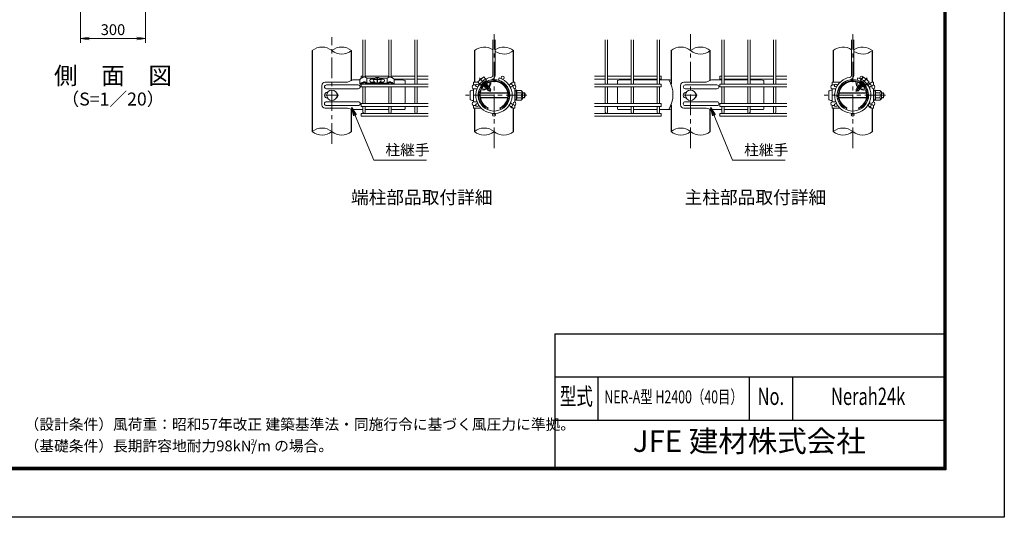
# Model space of a CAD drawing. Units: millimetres. Extents: x 0 to 8400, y 0 to 5940.
# Drawn here: x 3845 to 8400, y 0 to 2305 of the extents above; entities that cross this region are included whole.
import ezdxf
from ezdxf.enums import TextEntityAlignment as Align

# ---------------------------------------------------------------- set-up
doc = ezdxf.new("R2010")
doc.units = ezdxf.units.MM
doc.header["$LTSCALE"] = 3
doc.header["$MEASUREMENT"] = 0
doc.header["$PDMODE"] = 35
doc.linetypes.add('CENTER', pattern=[50.8, 31.75, -6.35, 6.35, -6.35])
doc.linetypes.add('CENTER2', pattern=[1.125, 0.75, -0.125, 0.125, -0.125])
for name, color, linetype, lineweight in [('D-BMK', 2, 'CENTER', 13), ('D-STR-DIM', 7, 'Continuous', 13), ('D-STR-TXT', 7, 'Continuous', 13), ('D-STR2', 7, 'Continuous', 13), ('D-STR3', 3, 'Continuous', 13)]:
    doc.layers.add(name, color=color, linetype=linetype, lineweight=lineweight)
for name, color, linetype in [('D-STR1', 1, 'Continuous'), ('D-TTL', 2, 'Continuous'), ('D-TTL-TXT', 7, 'Continuous')]:
    doc.layers.add(name, color=color, linetype=linetype)
doc.styles.add('ROMANSE', font='Romans.shx', dxfattribs={"width": 0.7, "bigfont": 'EXTFONT.SHX'})
doc.styles.add('ゴシック', font='txt')
doc.dimstyles.new('STYLE', dxfattribs={"dimscale": 20, "dimtxt": 2.5, "dimasz": 2, "dimexe": 1, "dimexo": 1, "dimgap": 0.8, "dimtad": 1, "dimdsep": 46, "dimtxsty": 'ゴシック', "dimblk": 'OPEN', "dimcen": 1e-08, "dimclrd": 256, "dimclre": 256, "dimclrt": 256, "dimadec": 0, "dimazin": 2, "dimtfac": 1, "dimtmove": 2, "dimatfit": 3, "dimldrblk": 'OPEN', "dimfxl": 1, "dimtolj": 1, "dimtzin": 0, "dimlwd": -1, "dimlwe": -1, "dimarcsym": 0})

# ---------------------------------------------------------------- blocks, each defined once
blk = doc.blocks.new('_Open')
at = {"color": 0, "linetype": 'ByBlock', "lineweight": -2}
for p, q in [((-1, 0.17), (0, 0)), ((-1, -0.17), (0, 0)), ((0, 0), (-1, 0))]:
    blk.add_line(p, q, dxfattribs=at)
blk = doc.blocks.new('*D14')
at = {"layer": 'D-STR-DIM'}
for p, q in [((4126.5, 2344), (4126.5, 2197.3)), ((4426.5, 2344), (4426.5, 2197.3)), ((4166.5, 2217.3), (4386.5, 2217.3))]:
    blk.add_line(p, q, dxfattribs=at)
at = {"layer": 'Defpoints', "color": 0}
for p in [(4126.5, 2364), (4426.5, 2364), (4426.5, 2217.3)]:
    blk.add_point(p, dxfattribs=at)
at = {"layer": 'D-STR-DIM', "xscale": 40, "yscale": 40, "zscale": 40, "rotation": 180}
blk.add_blockref('_Open', (4126.5, 2217.3), dxfattribs=at)
at = {"layer": 'D-STR-DIM', "xscale": 40, "yscale": 40, "zscale": 40}
blk.add_blockref('_Open', (4426.5, 2217.3), dxfattribs=at)
at = {"layer": 'D-STR-DIM', "insert": (4276.5, 2258.3), "char_height": 50, "attachment_point": 5, "style": 'ゴシック'}
blk.add_mtext('\\A1;300', dxfattribs=at)

msp = doc.modelspace()

# ---------------------------------------------------------------- linework, layer by layer
at = {"layer": 'D-BMK'}
for p, q in [((6039.321, 1709.802), (6039.321, 2238.171)), ((6948.904, 1709.802), (6948.904, 2238.171)), ((7698.907, 1709.802), (7698.907, 2238.171)), ((5289.318, 1729.468), (5289.318, 2223.832)), ((7766.13, 2034.599), (7713.713, 1972.132)), ((5259.318, 1954.487), (5319.318, 1954.487)), ((6190.963, 1954.487), (5906.841, 1954.487)), ((6918.904, 1954.487), (6978.904, 1954.487)), ((7850.549, 1954.487), (7566.427, 1954.487))]:
    msp.add_line(p, q, dxfattribs=at)
at = {"layer": 'D-BMK', "linetype": 'CENTER2'}
msp.add_line((5972.099, 2034.599), (6024.515, 1972.132), dxfattribs=at)
at = {"layer": 'D-STR-DIM'}
for centre, radius, start, end in [((5243.943, 2105.502), 72.064, 50.975487, 129.024513), ((5334.693, 2105.502), 72.064, 50.975487, 129.024513), ((5334.693, 2217.471), 72.064, 230.975487, 309.024513), ((5993.946, 2105.502), 72.064, 56.308642, 129.024513), ((6084.696, 2105.502), 72.064, 50.975487, 123.691358), ((6084.696, 2217.471), 72.064, 236.308642, 309.024513), ((6903.611, 2105.701), 71.858, 50.926465, 129.073535), ((6994.279, 2105.502), 72.064, 50.975487, 129.024513), ((6994.279, 2217.471), 72.064, 230.975487, 309.024513), ((7653.532, 2105.502), 72.064, 56.308642, 129.024513), ((7744.282, 2105.502), 72.064, 50.975487, 123.691358), ((7744.282, 2217.471), 72.064, 236.308642, 309.024513), ((5243.943, 1730.502), 72.064, 50.975487, 129.024513), ((5243.943, 1842.471), 72.064, 230.975487, 309.024513), ((5334.693, 1842.471), 72.064, 230.975487, 309.024513), ((5993.946, 1730.502), 72.064, 50.975487, 129.024513), ((5993.946, 1842.471), 72.064, 230.975487, 309.024513), ((6084.696, 1842.471), 72.064, 230.975487, 309.024513), ((6903.611, 1730.701), 71.858, 50.926465, 129.073535), ((6903.611, 1842.272), 71.858, 230.926465, 309.073535), ((6994.279, 1842.471), 72.064, 230.975487, 309.024513), ((7653.532, 1730.502), 72.064, 50.975487, 129.024513), ((7653.532, 1842.471), 72.064, 230.975487, 309.024513), ((7744.282, 1842.471), 72.064, 230.975487, 309.024513)]:
    msp.add_arc(centre, radius, start, end, dxfattribs=at)
at = {"layer": 'D-STR1'}
for p, q in [((5198.568, 2161.487), (5198.568, 1786.487)), ((5380.068, 2020.762), (5380.068, 2161.487)), ((5948.571, 2161.487), (5948.571, 2014.487)), ((6130.071, 2014.487), (6130.071, 2161.487)), ((6858.318, 2161.487), (6858.318, 2005.347)), ((7039.654, 2023.721), (7039.654, 2161.487)), ((7608.157, 2161.487), (7608.157, 2014.487)), ((7789.657, 2014.487), (7789.657, 2161.487)), ((5380.068, 1786.487), (5380.068, 1890.331)), ((5948.571, 1894.487), (5948.571, 1786.487)), ((6130.071, 1786.487), (6130.071, 1894.487)), ((6858.318, 1910.278), (6858.318, 1786.487)), ((7039.654, 1786.487), (7039.654, 1890.331)), ((7608.157, 1894.487), (7608.157, 1786.487)), ((7789.657, 1786.487), (7789.657, 1894.487))]:
    msp.add_line(p, q, dxfattribs=at)
at = {"layer": 'D-STR2'}
for p, q in [((5433.168, 2037.939), (5433.168, 2211.487)), ((5443.968, 2038.559), (5443.968, 2211.487)), ((5553.168, 2038.607), (5553.168, 2211.487)), ((5563.968, 2037.987), (5563.968, 2211.487)), ((5673.168, 2006.612), (5673.168, 2211.487)), ((5683.968, 2006.612), (5683.968, 2211.487)), ((6033.921, 2047.892), (6033.921, 2211.487)), ((6044.721, 2047.892), (6044.721, 2211.487)), ((6554.254, 2006.612), (6554.254, 2211.487)), ((6565.054, 2006.612), (6565.054, 2211.487)), ((6674.254, 2006.612), (6674.254, 2211.487)), ((6685.054, 2006.612), (6685.054, 2211.487)), ((6794.254, 2006.612), (6794.254, 2211.487)), ((6805.054, 2006.612), (6805.054, 2211.487)), ((7092.754, 2006.612), (7092.754, 2211.487)), ((7103.554, 2006.612), (7103.554, 2211.487)), ((7212.754, 2006.612), (7212.754, 2211.487)), ((7223.554, 2006.612), (7223.554, 2211.487)), ((7332.754, 2006.612), (7332.754, 2211.487)), ((7343.554, 2006.612), (7343.554, 2211.487)), ((7693.507, 2047.892), (7693.507, 2211.487)), ((7704.307, 2047.892), (7704.307, 2211.487)), ((5433.168, 2042.72), (5425.068, 2042.72)), ((5425.068, 2032.96), (5425.068, 2042.72)), ((5734.668, 2006.612), (5425.068, 2006.612)), ((5425.068, 2006.612), (5425.068, 1993.112)), ((5433.168, 2006.612), (5433.168, 2011.665)), ((5553.168, 2042.72), (5443.968, 2042.72)), ((5443.968, 2006.612), (5443.968, 2012.319)), ((5553.168, 2006.612), (5553.168, 2012.319)), ((5673.168, 2042.72), (5563.968, 2042.72)), ((5563.968, 2006.612), (5563.968, 2011.665)), ((5673.168, 2029.22), (5576.785, 2029.22)), ((5733.918, 2042.72), (5683.968, 2042.72)), ((5733.918, 2029.22), (5683.968, 2029.22)), ((6060.239, 2024.634), (6063.325, 2034.984)), ((6503.554, 2006.612), (6813.154, 2006.612)), ((6504.304, 2042.72), (6554.254, 2042.72)), ((6504.304, 2029.22), (6554.254, 2029.22)), ((6565.054, 2042.72), (6674.254, 2042.72)), ((6565.054, 2029.22), (6674.254, 2029.22)), ((6685.054, 2042.72), (6794.254, 2042.72)), ((6685.054, 2029.22), (6794.254, 2029.22)), ((6805.054, 2042.72), (6813.154, 2042.72)), ((6805.054, 2029.22), (6813.154, 2029.22)), ((6813.154, 2029.22), (6813.154, 2042.72)), ((6813.154, 2006.612), (6813.154, 1993.112)), ((7092.754, 2042.72), (7084.654, 2042.72)), ((7084.654, 2029.22), (7084.654, 2042.72)), ((7092.754, 2029.22), (7084.654, 2029.22)), ((7394.254, 2006.612), (7084.654, 2006.612)), ((7084.654, 2006.612), (7084.654, 1993.112)), ((7212.754, 2042.72), (7103.554, 2042.72)), ((7212.754, 2029.22), (7103.554, 2029.22)), ((7332.754, 2042.72), (7223.554, 2042.72)), ((7332.754, 2029.22), (7223.554, 2029.22)), ((7393.504, 2042.72), (7343.554, 2042.72)), ((7393.504, 2029.22), (7343.554, 2029.22)), ((7719.825, 2024.634), (7722.911, 2034.984)), ((5734.668, 1993.112), (5425.068, 1993.112)), ((5433.168, 1915.862), (5433.168, 1993.112)), ((5443.968, 1915.862), (5443.968, 1993.112)), ((5553.168, 1915.862), (5553.168, 1993.112)), ((5563.968, 1915.862), (5563.968, 1993.112)), ((5673.168, 1915.862), (5673.168, 1993.112)), ((5683.968, 1915.862), (5683.968, 1993.112)), ((6503.554, 1993.112), (6813.154, 1993.112)), ((6554.254, 1915.862), (6554.254, 1993.112)), ((6565.054, 1915.862), (6565.054, 1993.112)), ((6674.254, 1915.862), (6674.254, 1993.112)), ((6685.054, 1915.862), (6685.054, 1993.112)), ((6794.254, 1915.862), (6794.254, 1993.112)), ((6805.054, 1915.862), (6805.054, 1993.112)), ((7394.254, 1993.112), (7084.654, 1993.112)), ((7092.754, 1915.862), (7092.754, 1993.112)), ((7103.554, 1915.862), (7103.554, 1993.112)), ((7212.754, 1915.862), (7212.754, 1993.112)), ((7223.554, 1915.862), (7223.554, 1993.112)), ((7332.754, 1915.862), (7332.754, 1993.112)), ((7343.554, 1915.862), (7343.554, 1993.112)), ((5734.668, 1915.862), (5425.068, 1915.862)), ((5425.068, 1915.862), (5425.068, 1902.362)), ((6503.554, 1915.862), (6813.154, 1915.862)), ((6813.154, 1915.862), (6813.154, 1902.362)), ((7394.254, 1915.862), (7084.654, 1915.862)), ((7084.654, 1915.862), (7084.654, 1902.362)), ((5734.668, 1902.362), (5425.068, 1902.362)), ((5734.668, 1870.487), (5425.068, 1870.487)), ((5425.068, 1870.487), (5425.068, 1856.987)), ((5433.168, 1875.887), (5433.168, 1902.362)), ((5443.968, 1875.887), (5443.968, 1902.362)), ((5553.168, 1875.887), (5553.168, 1902.362)), ((5563.968, 1875.887), (5563.968, 1902.362)), ((5673.168, 1875.887), (5673.168, 1902.362)), ((5683.968, 1875.887), (5683.968, 1902.362)), ((6503.554, 1902.362), (6813.154, 1902.362)), ((6503.554, 1870.487), (6813.154, 1870.487)), ((6554.254, 1875.887), (6554.254, 1902.362)), ((6565.054, 1875.887), (6565.054, 1902.362)), ((6674.254, 1875.887), (6674.254, 1902.362)), ((6685.054, 1875.887), (6685.054, 1902.362)), ((6794.254, 1875.887), (6794.254, 1902.362)), ((6805.054, 1875.887), (6805.054, 1902.362)), ((6813.154, 1870.487), (6813.154, 1856.987)), ((7394.254, 1902.362), (7084.654, 1902.362)), ((7394.254, 1870.487), (7084.654, 1870.487)), ((7084.654, 1870.487), (7084.654, 1856.987)), ((7092.754, 1875.887), (7092.754, 1902.362)), ((7103.554, 1875.887), (7103.554, 1902.362)), ((7212.754, 1875.887), (7212.754, 1902.362)), ((7223.554, 1875.887), (7223.554, 1902.362)), ((7332.754, 1875.887), (7332.754, 1902.362)), ((7343.554, 1875.887), (7343.554, 1902.362)), ((5734.668, 1856.987), (5425.068, 1856.987)), ((6503.554, 1856.987), (6813.154, 1856.987)), ((7394.254, 1856.987), (7084.654, 1856.987))]:
    msp.add_line(p, q, dxfattribs=at)
for centre in [(5960.729, 1999.862), (6079.272, 2035.97), (6117.913, 1999.862), (7620.315, 1999.862), (7738.858, 2035.97), (7777.499, 1999.862), (5960.729, 1909.112), (6117.913, 1909.112), (7620.315, 1909.112), (7777.499, 1909.112), (6039.321, 1863.737), (6039.321, 1863.737), (7698.907, 1863.737), (7698.907, 1863.737)]:
    msp.add_circle(centre, 6.75, dxfattribs=at)
for centre, radius, start, end in [((6039.321, 1954.487), 84, 130, 73.395794), ((6039.321, 1954.487), 73.2, 99.839341, 73.395794), ((6039.321, 1954.487), 84, 99.839341, 130), ((6023.121, 2047.892), 10.8, 279.839341, 0), ((6023.121, 2047.892), 21.6, 279.839341, 0), ((7698.907, 1954.487), 84, 130, 73.395794), ((7698.907, 1954.487), 73.2, 99.839341, 73.395794), ((7698.907, 1954.487), 84, 99.839341, 130), ((7682.707, 2047.892), 10.8, 279.839341, 0), ((7682.707, 2047.892), 21.6, 279.839341, 0), ((5438.568, 1875.887), 5.4, 180, 0), ((5558.568, 1875.887), 5.4, 180, 0), ((5678.568, 1875.887), 5.4, 180, 0), ((6559.654, 1875.887), 5.4, 180, 0), ((6679.654, 1875.887), 5.4, 180, 0), ((6799.654, 1875.887), 5.4, 180, 0), ((7098.154, 1875.887), 5.4, 180, 0), ((7218.154, 1875.887), 5.4, 180, 0), ((7338.154, 1875.887), 5.4, 180, 0)]:
    msp.add_arc(centre, radius, start, end, dxfattribs=at)
at = {"layer": 'D-STR3'}
for p, q in [((5361.265, 2014.487), (5257.859, 2014.487)), ((5385.699, 2026.487), (5361.265, 2014.487)), ((5419.069, 2026.487), (5385.699, 2026.487)), ((5419.068, 2007.149), (5421.15, 2004.885)), ((5419.069, 2028.026), (5419.069, 2007.149)), ((5450.944, 2011.383), (5450.944, 2034.523)), ((5490.175, 2034.081), (5451.468, 2034.081)), ((5451.532, 2010.941), (5545.598, 2010.941)), ((5451.695, 2007.547), (5545.441, 2007.547)), ((5454.318, 2006.91), (5454.318, 2007.547)), ((5544.318, 2006.91), (5454.318, 2006.91)), ((5484.166, 2029.261), (5470.083, 2029.261)), ((5483.691, 2028.582), (5470.083, 2028.582)), ((5486.345, 2015.762), (5470.083, 2015.762)), ((5486.352, 2032.383), (5482.004, 2026.172)), ((5482.004, 2026.172), (5482.805, 2019.236)), ((5482.805, 2019.236), (5488.517, 2013.631)), ((5494.559, 2036.029), (5486.352, 2032.383)), ((5488.067, 2027.992), (5488.067, 2026.492)), ((5488.517, 2013.631), (5499.377, 2012.593)), ((5504.195, 2036.029), (5494.559, 2036.029)), ((5498.465, 2034.082), (5498.465, 2032.43)), ((5500.171, 2034.082), (5498.465, 2034.082)), ((5498.465, 2023.414), (5498.465, 2017.345)), ((5500.171, 2017.345), (5498.465, 2017.345)), ((5499.377, 2012.593), (5510.238, 2013.631)), ((5500.171, 2034.082), (5500.171, 2032.43)), ((5500.171, 2023.414), (5500.171, 2017.345)), ((5512.402, 2032.383), (5504.195, 2036.029)), ((5545.605, 2034.081), (5508.579, 2034.081)), ((5510.238, 2013.631), (5515.949, 2019.236)), ((5510.57, 2027.992), (5510.57, 2026.492)), ((5527.054, 2015.717), (5512.363, 2015.717)), ((5516.75, 2026.172), (5512.402, 2032.383)), ((5515.171, 2034.082), (5513.465, 2034.082)), ((5527.054, 2029.216), (5514.62, 2029.216)), ((5527.054, 2028.537), (5515.095, 2028.537)), ((5515.949, 2019.236), (5516.75, 2026.172)), ((5544.318, 2006.91), (5544.318, 2007.547)), ((5545.017, 2010.941), (5545.017, 2034.081)), ((5578.068, 2007.149), (5577.574, 2006.612)), ((5578.068, 2028.026), (5578.068, 2007.149)), ((5613.318, 2026.487), (5578.068, 2026.487)), ((5613.318, 2026.487), (5628.318, 2023.487)), ((5628.318, 2023.487), (5628.318, 2006.612)), ((5943.771, 2014.487), (5965.478, 2014.487)), ((5943.771, 2014.487), (5943.771, 2002.487)), ((5991.595, 2039.367), (5964.018, 2016.227)), ((5964.018, 2016.227), (5976.552, 2001.289)), ((5970.446, 2022.306), (5970.936, 2022.032)), ((6004.13, 2024.429), (5976.552, 2001.289)), ((5984.492, 2034.093), (5984.677, 2033.562)), ((5987.377, 2006.062), (5988.765, 2005.751)), ((5991.595, 2039.367), (6004.13, 2024.429)), ((6000.107, 2016.297), (6000.109, 2014.872)), ((6005.704, 2009.181), (6005.714, 2002.679)), ((6079.121, 2014.487), (6081.253, 2014.487)), ((6134.871, 2014.487), (6130.693, 2014.487)), ((6134.871, 2014.487), (6132.24, 2014.487)), ((6134.871, 2014.487), (6134.871, 2002.487)), ((6624.904, 2026.487), (6609.904, 2023.487)), ((6609.904, 2023.487), (6609.904, 2006.612)), ((6624.904, 2026.487), (6674.254, 2026.487)), ((6685.054, 2026.487), (6794.254, 2026.487)), ((6804.304, 2026.487), (6852.524, 2026.487)), ((6852.524, 2026.487), (6858.318, 2023.641)), ((7020.851, 2014.487), (6917.445, 2014.487)), ((7045.285, 2026.487), (7020.851, 2014.487)), ((7093.504, 2026.487), (7045.285, 2026.487)), ((7212.754, 2026.487), (7103.554, 2026.487)), ((7272.904, 2026.487), (7223.554, 2026.487)), ((7272.904, 2026.487), (7287.904, 2023.487)), ((7287.904, 2023.487), (7287.904, 2006.612)), ((7603.357, 2014.487), (7640.12, 2014.487)), ((7603.357, 2014.487), (7603.357, 2002.487)), ((7656.976, 2014.487), (7659.108, 2014.487)), ((7732.525, 2009.181), (7732.514, 2002.679)), ((7746.633, 2039.367), (7734.099, 2024.429)), ((7734.099, 2024.429), (7761.677, 2001.289)), ((7738.122, 2016.297), (7738.119, 2014.872)), ((7746.633, 2039.367), (7774.211, 2016.227)), ((7750.851, 2006.062), (7749.464, 2005.751)), ((7774.211, 2016.227), (7761.677, 2001.289)), ((7794.457, 2014.487), (7790.279, 2014.487)), ((7794.457, 2014.487), (7791.826, 2014.487)), ((7794.457, 2014.487), (7794.457, 2002.487)), ((5242.859, 1999.487), (5242.859, 1909.487)), ((5411.086, 2002.487), (5264.086, 2002.487)), ((5411.086, 1984.487), (5264.086, 1984.487)), ((5628.318, 1993.112), (5628.318, 1915.862)), ((5929.371, 1973.987), (5929.371, 1934.987)), ((5943.771, 2002.487), (5954.511, 2002.487)), ((5943.771, 1976.735), (5943.771, 1984.487)), ((5943.771, 1984.487), (5943.771, 1924.487)), ((5943.771, 1984.487), (5960.861, 1984.487)), ((5943.771, 1978.487), (5943.771, 1976.735)), ((5966.948, 2002.487), (5970.386, 2002.487)), ((6102.742, 1964.456), (5975.9, 1964.456)), ((6102.39, 1966.487), (5976.253, 1966.487)), ((5992.893, 1998.827), (5995.359, 1998.405)), ((5996.287, 1997.3), (5994.842, 1993.393)), ((5996.699, 1991.63), (5994.842, 1993.393)), ((5994.956, 1993.495), (5998.752, 1995.953)), ((5995.383, 1998.377), (5995.867, 1998.579)), ((5995.383, 1998.377), (5996.287, 1997.3)), ((5995.961, 1997.689), (5996.551, 1997.937)), ((5996.622, 1991.709), (6000.912, 1994.122)), ((5996.699, 1991.63), (6001.772, 1990.763)), ((6002.392, 1990.024), (6001.352, 1987.214)), ((6001.352, 1987.214), (6004.707, 1984.029)), ((6001.616, 1987.355), (6006.326, 1989.984)), ((6001.772, 1990.763), (6002.392, 1990.024)), ((6001.834, 1990.889), (6003.911, 1991.754)), ((6002.392, 1990.024), (6004.845, 1991.056)), ((6003.248, 1983.476), (6003.512, 1982.385)), ((6004.707, 1984.029), (6007.877, 1983.487)), ((6005.061, 2002.407), (6005.714, 2002.679)), ((6005.093, 1984.409), (6017.908, 1990.303)), ((6005.495, 2001.697), (6009.806, 2003.509)), ((6005.813, 2002.72), (6006.364, 2002.063)), ((6006.088, 2000.704), (6009.828, 2003.126)), ((6007.664, 1997.92), (6011.761, 2000.224)), ((6007.863, 1981.034), (6010.867, 1978.182)), ((6008.021, 1983.515), (6018.327, 1987.806)), ((6008.276, 1981.215), (6020.367, 1987.172)), ((6008.599, 1982.827), (6020.187, 1987.698)), ((6011.545, 1989.923), (6009.247, 1987.994)), ((6009.618, 1994.13), (6012.139, 1995.18)), ((6012.119, 2000.047), (6009.806, 2003.509)), ((6010.046, 1993.242), (6012.796, 1994.398)), ((6010.484, 1992.305), (6015.228, 1994.953)), ((6012.715, 1976.428), (6010.867, 1978.182)), ((6012.119, 2000.047), (6012.127, 1995.195)), ((6012.139, 1995.18), (6012.796, 1994.398)), ((6012.645, 1977.007), (6024.165, 1981.647)), ((6012.715, 1976.428), (6013.982, 1976.212)), ((6012.796, 1994.398), (6015.143, 1995.171)), ((6013.982, 1976.212), (6014.523, 1975.567)), ((6014.209, 1976.141), (6024.514, 1980.432)), ((6014.602, 1975.473), (6014.373, 1974.855)), ((6016.348, 1972.98), (6014.373, 1974.855)), ((6014.786, 1975.453), (6023.821, 1979.251)), ((6015.143, 1995.171), (6018.393, 1990.307)), ((6016.348, 1972.98), (6025.154, 1980.369)), ((6017.036, 1995.046), (6018.065, 1994.596)), ((6018.397, 1987.723), (6018.393, 1990.307)), ((6018.397, 1987.723), (6018.879, 1987.148)), ((6024.212, 1981.675), (6020.187, 1987.698)), ((6024.212, 1981.675), (6025.171, 1980.45)), ((6024.502, 1981.24), (6024.212, 1981.675)), ((6024.501, 1981.242), (6024.502, 1980.447)), ((6112.431, 1995.924), (6112.431, 1995.851)), ((6117.591, 1993.119), (6117.591, 1984.979)), ((6134.871, 1984.487), (6134.871, 1924.487)), ((6134.871, 1979.987), (6134.871, 1975.667)), ((6136.371, 1979.987), (6134.871, 1979.987)), ((6134.871, 1966.487), (6137.271, 1966.487)), ((6134.871, 1964.456), (6137.271, 1964.456)), ((6135.43, 1973.924), (6137.592, 1970.897)), ((6136.371, 1979.987), (6136.371, 1975.667)), ((6136.651, 1974.795), (6137.894, 1973.055)), ((6137.271, 1967.987), (6138.436, 1977.473)), ((6137.271, 1967.987), (6137.271, 1940.987)), ((6143.739, 1977.737), (6138.734, 1977.737)), ((6143.868, 1954.487), (6143.868, 1977.662)), ((6164.255, 1965.745), (6143.868, 1965.745)), ((6144.166, 1977.003), (6144.029, 1977.514)), ((6164.255, 1977.003), (6144.166, 1977.003)), ((6171.771, 1969.487), (6171.771, 1939.487)), ((6171.771, 1966.487), (6180.771, 1966.487)), ((6171.771, 1964.456), (6181.742, 1964.456)), ((6180.771, 1966.487), (6180.771, 1942.487)), ((6609.904, 1993.112), (6609.904, 1915.862)), ((6902.445, 1999.487), (6902.445, 1909.487)), ((7070.672, 2002.487), (6923.672, 2002.487)), ((7070.672, 1984.487), (6923.672, 1984.487)), ((7287.904, 1993.112), (7287.904, 1915.862)), ((7588.957, 1973.987), (7588.957, 1934.987)), ((7603.357, 2002.487), (7614.097, 2002.487)), ((7603.357, 1976.735), (7603.357, 1984.487)), ((7603.357, 1984.487), (7603.357, 1924.487)), ((7603.357, 1984.487), (7620.447, 1984.487)), ((7603.357, 1978.487), (7603.357, 1976.735)), ((7626.534, 2002.487), (7629.973, 2002.487)), ((7762.329, 1964.456), (7635.486, 1964.456)), ((7761.976, 1966.487), (7635.839, 1966.487)), ((7714.017, 1981.675), (7713.057, 1980.45)), ((7721.881, 1972.98), (7713.075, 1980.369)), ((7724.02, 1976.141), (7713.714, 1980.432)), ((7713.726, 1981.24), (7714.017, 1981.675)), ((7713.728, 1981.242), (7713.727, 1980.447)), ((7714.017, 1981.675), (7718.042, 1987.698)), ((7725.584, 1977.007), (7714.063, 1981.647)), ((7723.442, 1975.453), (7714.408, 1979.251)), ((7729.953, 1981.215), (7717.862, 1987.172)), ((7729.63, 1982.827), (7718.042, 1987.698)), ((7719.832, 1987.723), (7719.35, 1987.148)), ((7719.832, 1987.723), (7719.836, 1990.307)), ((7723.086, 1995.171), (7719.836, 1990.307)), ((7730.207, 1983.515), (7719.902, 1987.806)), ((7721.192, 1995.046), (7720.164, 1994.596)), ((7733.135, 1984.409), (7720.321, 1990.303)), ((7721.881, 1972.98), (7723.855, 1974.855)), ((7727.744, 1992.305), (7723.001, 1994.953)), ((7725.433, 1994.398), (7723.086, 1995.171)), ((7723.627, 1975.473), (7723.855, 1974.855)), ((7724.246, 1976.212), (7723.705, 1975.567)), ((7725.513, 1976.428), (7724.246, 1976.212)), ((7726.089, 1995.18), (7725.433, 1994.398)), ((7728.183, 1993.242), (7725.433, 1994.398)), ((7725.513, 1976.428), (7727.361, 1978.182)), ((7728.61, 1994.13), (7726.089, 1995.18)), ((7726.109, 2000.047), (7726.102, 1995.195)), ((7726.109, 2000.047), (7728.423, 2003.509)), ((7730.564, 1997.92), (7726.468, 2000.224)), ((7726.684, 1989.923), (7728.982, 1987.994)), ((7730.366, 1981.034), (7727.361, 1978.182)), ((7732.14, 2000.704), (7728.4, 2003.126)), ((7732.733, 2001.697), (7728.423, 2003.509)), ((7733.521, 1984.029), (7730.351, 1983.487)), ((7732.416, 2002.72), (7731.864, 2002.063)), ((7736.613, 1987.355), (7731.902, 1989.984)), ((7733.167, 2002.407), (7732.514, 2002.679)), ((7735.837, 1990.024), (7733.383, 1991.056)), ((7736.876, 1987.214), (7733.521, 1984.029)), ((7736.395, 1990.889), (7734.317, 1991.754)), ((7734.981, 1983.476), (7734.717, 1982.385)), ((7736.456, 1990.763), (7735.837, 1990.024)), ((7735.837, 1990.024), (7736.876, 1987.214)), ((7741.529, 1991.63), (7736.456, 1990.763)), ((7741.607, 1991.709), (7737.317, 1994.122)), ((7743.273, 1993.495), (7739.477, 1995.953)), ((7741.529, 1991.63), (7743.387, 1993.393)), ((7742.268, 1997.689), (7741.678, 1997.937)), ((7742.845, 1998.377), (7741.942, 1997.3)), ((7741.942, 1997.3), (7743.387, 1993.393)), ((7742.845, 1998.377), (7742.361, 1998.579)), ((7745.335, 1998.827), (7742.869, 1998.405)), ((7772.017, 1995.924), (7772.017, 1995.851)), ((7777.177, 1993.119), (7777.177, 1984.979)), ((7794.457, 1984.487), (7794.457, 1924.487)), ((7794.457, 1979.987), (7794.457, 1975.667)), ((7795.957, 1979.987), (7794.457, 1979.987)), ((7794.457, 1966.487), (7796.857, 1966.487)), ((7794.457, 1964.456), (7796.857, 1964.456)), ((7795.016, 1973.924), (7797.178, 1970.897)), ((7795.957, 1979.987), (7795.957, 1975.667)), ((7796.237, 1974.795), (7797.48, 1973.055)), ((7796.857, 1967.987), (7798.022, 1977.473)), ((7796.857, 1967.987), (7796.857, 1940.987)), ((7803.325, 1977.737), (7798.32, 1977.737)), ((7803.454, 1954.487), (7803.454, 1977.662)), ((7823.841, 1965.745), (7803.454, 1965.745)), ((7803.752, 1977.003), (7803.615, 1977.514)), ((7823.841, 1977.003), (7803.752, 1977.003)), ((7831.357, 1969.487), (7831.357, 1939.487)), ((7831.357, 1966.487), (7840.357, 1966.487)), ((7831.357, 1964.456), (7841.328, 1964.456)), ((7840.357, 1966.487), (7840.357, 1942.487)), ((5411.086, 1924.487), (5264.086, 1924.487)), ((5943.771, 1924.487), (5943.771, 1932.238)), ((5943.771, 1932.238), (5943.771, 1930.487)), ((5943.771, 1924.487), (5960.861, 1924.487)), ((6102.742, 1944.518), (5975.9, 1944.518)), ((6102.39, 1942.487), (5976.253, 1942.487)), ((6112.431, 1913.122), (6112.431, 1913.049)), ((6117.591, 1923.994), (6117.591, 1915.854)), ((6134.871, 1944.518), (6137.271, 1944.518)), ((6134.871, 1942.487), (6137.271, 1942.487)), ((6134.871, 1933.306), (6134.871, 1928.987)), ((6136.371, 1928.987), (6134.871, 1928.987)), ((6135.43, 1935.05), (6137.592, 1938.076)), ((6136.371, 1933.306), (6136.371, 1928.987)), ((6136.651, 1934.178), (6137.894, 1935.918)), ((6137.271, 1940.987), (6138.436, 1931.5)), ((6143.67, 1931.237), (6138.734, 1931.237)), ((6143.868, 1954.487), (6143.868, 1931.311)), ((6164.255, 1943.228), (6143.868, 1943.228)), ((6164.255, 1931.97), (6144.166, 1931.97)), ((6171.771, 1944.518), (6181.742, 1944.518)), ((6171.771, 1942.487), (6180.771, 1942.487)), ((7070.672, 1924.487), (6923.672, 1924.487)), ((7603.357, 1924.487), (7603.357, 1932.238)), ((7603.357, 1932.238), (7603.357, 1930.487)), ((7603.357, 1924.487), (7620.447, 1924.487)), ((7762.329, 1944.518), (7635.486, 1944.518)), ((7761.976, 1942.487), (7635.839, 1942.487)), ((7772.017, 1913.122), (7772.017, 1913.049)), ((7777.177, 1923.994), (7777.177, 1915.854)), ((7794.457, 1944.518), (7796.857, 1944.518)), ((7794.457, 1942.487), (7796.857, 1942.487)), ((7794.457, 1933.306), (7794.457, 1928.987)), ((7795.957, 1928.987), (7794.457, 1928.987)), ((7795.016, 1935.05), (7797.178, 1938.076)), ((7795.957, 1933.306), (7795.957, 1928.987)), ((7796.237, 1934.178), (7797.48, 1935.918)), ((7796.857, 1940.987), (7798.022, 1931.5)), ((7803.256, 1931.237), (7798.32, 1931.237)), ((7803.454, 1954.487), (7803.454, 1931.311)), ((7823.841, 1943.228), (7803.454, 1943.228)), ((7823.841, 1931.97), (7803.752, 1931.97)), ((7831.357, 1944.518), (7841.328, 1944.518)), ((7831.357, 1942.487), (7840.357, 1942.487)), ((5361.265, 1894.487), (5257.859, 1894.487)), ((5411.086, 1906.487), (5264.086, 1906.487)), ((5361.265, 1894.487), (5385.699, 1889.087)), ((5433.168, 1889.087), (5385.699, 1889.087)), ((5443.968, 1889.034), (5553.168, 1889.034)), ((5563.968, 1889.034), (5625.318, 1889.034)), ((5628.318, 1902.362), (5628.318, 1892.034)), ((5943.771, 1906.487), (5943.771, 1894.487)), ((5943.771, 1906.487), (5954.511, 1906.487)), ((5943.771, 1894.487), (5943.771, 1902.806)), ((5943.771, 1894.487), (5980.533, 1894.487)), ((5966.948, 1906.487), (5970.386, 1906.487)), ((6009.321, 1889.034), (6012.571, 1896.125)), ((6069.321, 1889.034), (6066.071, 1896.125)), ((6079.121, 1894.487), (6081.253, 1894.487)), ((6134.871, 1894.487), (6132.24, 1894.487)), ((6134.871, 1906.487), (6134.871, 1894.487)), ((6134.871, 1902.806), (6134.871, 1894.487)), ((6609.904, 1902.362), (6609.904, 1892.034)), ((6674.254, 1889.034), (6612.904, 1889.034)), ((6794.254, 1889.034), (6685.054, 1889.034)), ((6804.304, 1889.087), (6852.524, 1889.087)), ((6858.154, 1890.282), (6852.524, 1889.087)), ((7020.851, 1894.487), (6917.445, 1894.487)), ((7070.672, 1906.487), (6923.672, 1906.487)), ((7020.851, 1894.487), (7045.285, 1889.087)), ((7093.504, 1889.087), (7045.285, 1889.087)), ((7103.554, 1889.034), (7212.754, 1889.034)), ((7223.554, 1889.034), (7284.904, 1889.034)), ((7287.904, 1902.362), (7287.904, 1892.034)), ((7603.357, 1906.487), (7603.357, 1894.487)), ((7603.357, 1906.487), (7614.097, 1906.487)), ((7603.357, 1894.487), (7603.357, 1902.806)), ((7603.357, 1894.487), (7640.12, 1894.487)), ((7626.534, 1906.487), (7629.973, 1906.487)), ((7656.976, 1894.487), (7659.108, 1894.487)), ((7668.907, 1889.034), (7672.157, 1896.125)), ((7728.907, 1889.034), (7725.657, 1896.125)), ((7794.457, 1894.487), (7791.826, 1894.487)), ((7794.457, 1906.487), (7794.457, 1894.487)), ((7794.457, 1902.806), (7794.457, 1894.487))]:
    msp.add_line(p, q, dxfattribs=at)
at = {"layer": 'D-STR3', "flags": 128}
for points in [[(5970.034, 2021.275, -0.26612242), (5985.579, 2034.319)], [(7768.194, 2021.275, 0.26612242), (7752.65, 2034.319)]]:
    msp.add_lwpolyline(points, format="xyb", dxfattribs=at)
for points in [[(6007.877, 1983.487), (6008.497, 1982.749), (6007.863, 1981.034)], [(7730.351, 1983.487), (7729.732, 1982.749), (7730.366, 1981.034)]]:
    msp.add_lwpolyline(points, dxfattribs=at)
at = {"layer": 'D-STR3'}
for centre in [(5289.318, 1954.487), (6948.904, 1954.487)]:
    msp.add_circle(centre, 24, dxfattribs=at)
for centre, radius, start, end in [((5257.859, 1999.487), 15, 90, 180), ((5470.862, 2022.511), 6.794, 96.589904, 263.410096), ((5469.688, 2023.017), 5.579, 85.937903, 185.663301), ((5499.076, 1996.866), 33.016, 95.322153, 109.478365), ((5499.076, 1995.366), 33.016, 100.334675, 109.478365), ((5493.961, 2023.414), 4.504, 0.000294, 100.334675), ((5495.763, 2032.43), 2.703, 275.322153, 0.000307), ((5502.874, 2032.43), 2.703, 180.000039, 264.678193), ((5504.676, 2023.414), 4.504, 79.665671, 180.000052), ((5499.561, 1996.866), 33.016, 70.521981, 84.678193), ((5499.561, 1995.366), 33.016, 70.521981, 79.665671), ((5526.274, 2022.466), 6.794, 276.589904, 83.410096), ((5527.449, 2022.972), 5.579, 354.336699, 94.062097), ((6039.321, 1954.487), 72, 294.624318, 245.375682), ((6039.321, 1954.487), 67.2, 107.59553, 152.40447), ((5924.014, 1952.392), 95.238, 23.208489, 36.670908), ((6039.321, 1954.487), 64.2, 108.185348, 125.373263), ((5960.099, 2011.652), 59.31, 343.740366, 6.809347), ((5995.365, 2012.858), 29.134, 321.184923, 13.854479), ((6039.321, 1954.487), 67.2, 294.624318, 103.485225), ((6039.321, 1954.487), 64.2, 294.624318, 103.606117), ((6736.315, 1957.813), 130.936, 328.339718, 31.660282), ((6917.445, 1999.487), 15, 90, 180), ((7698.907, 1954.487), 72, 294.624318, 245.375682), ((7698.907, 1954.487), 67.2, 76.514775, 245.375682), ((7698.907, 1954.487), 64.2, 76.393883, 245.375682), ((7742.864, 2012.858), 29.134, 166.145521, 218.815077), ((7778.13, 2011.652), 59.31, 173.190653, 196.259634), ((7698.907, 1954.487), 64.2, 54.626737, 71.814652), ((7698.907, 1954.487), 67.2, 27.59553, 72.40447), ((7814.214, 1952.392), 95.238, 143.329092, 156.791511), ((5264.086, 1993.487), 9, 90, 270), ((5268.586, 1954.487), 13.5, 90, 270), ((5303.522, 1954.487), 13.5, 300.044488, 59.955512), ((5411.086, 1993.487), 9, 270, 90), ((5947.521, 1993.487), 9.75, 112.619865, 247.380135), ((6039.321, 1954.487), 67.2, 156.514775, 245.375682), ((6039.321, 1954.487), 64.2, 156.393883, 245.375682), ((5989.47, 2007.911), 29.134, 246.145521, 298.815077), ((5996.781, 2042.432), 59.31, 253.190653, 276.259634), ((6039.321, 1954.487), 64.2, 134.626737, 151.814652), ((6061.407, 2067.678), 95.238, 223.329092, 236.791511), ((6136.413, 1993.487), 9.131, 99.722823, 260.277177), ((6131.121, 1993.487), 9.75, 292.619865, 67.380135), ((6137.871, 1975.667), 3, 180, 215.537678), ((6137.871, 1975.667), 1.5, 180, 215.537678), ((6136.371, 1970.025), 1.5, 33.433728, 35.537678), ((6138.734, 1977.437), 0.3, 90, 173), ((6143.739, 1977.437), 0.3, 15, 90), ((6129.223, 1971.371), 15.969, 339.373217, 22.775601), ((6081.599, 1954.487), 63.574, 0, 10.200306), ((6161.204, 1971.374), 6.403, 298.453089, 61.546911), ((6146.98, 1954.487), 20.619, 0, 33.093479), ((6151.448, 1956.721), 24, 32.134626, 57.683146), ((6158.271, 1954.487), 25.5, 331.927513, 28.072487), ((6923.672, 1993.487), 9, 90, 270), ((6928.172, 1954.487), 13.5, 90, 270), ((6963.108, 1954.487), 13.5, 300.044488, 59.955512), ((7070.672, 1993.487), 9, 270, 90), ((7607.107, 1993.487), 9.75, 112.619865, 247.380135), ((7698.907, 1954.487), 64.2, 294.624318, 23.606117), ((7698.907, 1954.487), 67.2, 294.624318, 23.485225), ((7676.821, 2067.678), 95.238, 303.208489, 316.670908), ((7748.759, 2007.911), 29.134, 241.184923, 293.854479), ((7741.448, 2042.432), 59.31, 263.740366, 286.809347), ((7698.907, 1954.487), 64.2, 28.185348, 45.373263), ((7795.999, 1993.487), 9.131, 99.722823, 260.277177), ((7790.707, 1993.487), 9.75, 292.619865, 67.380135), ((7797.457, 1975.667), 3, 180, 215.537678), ((7797.457, 1975.667), 1.5, 180, 215.537678), ((7795.957, 1970.025), 1.5, 33.433728, 35.537678), ((7798.32, 1977.437), 0.3, 90, 173), ((7803.325, 1977.437), 0.3, 15, 90), ((7788.809, 1971.371), 15.969, 339.373217, 22.775601), ((7741.185, 1954.487), 63.574, 0, 10.200306), ((7820.79, 1971.374), 6.403, 298.453089, 61.546911), ((7806.566, 1954.487), 20.619, 0, 33.093479), ((7811.034, 1956.721), 24, 32.134626, 57.683146), ((7817.857, 1954.487), 25.5, 331.927513, 28.072487), ((5264.086, 1915.487), 9, 90, 270), ((5411.086, 1915.487), 9, 270, 90), ((5947.521, 1915.487), 9.75, 112.619865, 247.380135), ((6136.413, 1915.487), 9.131, 99.722823, 260.277177), ((6131.121, 1915.487), 9.75, 292.619865, 67.380135), ((6137.871, 1933.306), 1.5, 144.462322, 180), ((6136.371, 1938.948), 1.5, 324.462322, 326.566272), ((6138.734, 1931.537), 0.3, 187, 270), ((6143.67, 1931.537), 0.3, 270, 337.224399), ((6129.223, 1937.603), 15.969, 337.224399, 20.626783), ((6081.599, 1954.487), 63.574, 349.799694, 0), ((6146.98, 1954.487), 20.619, 326.906521, 0), ((6161.204, 1937.599), 6.403, 298.453089, 61.546911), ((6151.448, 1952.252), 24, 302.316854, 327.865374), ((6923.672, 1915.487), 9, 90, 270), ((7070.672, 1915.487), 9, 270, 90), ((7607.107, 1915.487), 9.75, 112.619865, 247.380135), ((7795.999, 1915.487), 9.131, 99.722823, 260.277177), ((7790.707, 1915.487), 9.75, 292.619865, 67.380135), ((7797.457, 1933.306), 1.5, 144.462322, 180), ((7795.957, 1938.948), 1.5, 324.462322, 326.566272), ((7798.32, 1931.537), 0.3, 187, 270), ((7803.256, 1931.537), 0.3, 270, 337.224399), ((7788.809, 1937.603), 15.969, 337.224399, 20.626783), ((7741.185, 1954.487), 63.574, 349.799694, 0), ((7806.566, 1954.487), 20.619, 326.906521, 0), ((7820.79, 1937.599), 6.403, 298.453089, 61.546911), ((7811.034, 1952.252), 24, 302.316854, 327.865374), ((5257.859, 1909.487), 15, 180, 270), ((5625.318, 1892.034), 3, 270, 0), ((6612.904, 1892.034), 3, 180, 270), ((6917.445, 1909.487), 15, 180, 270), ((7284.904, 1892.034), 3, 270, 0)]:
    msp.add_arc(centre, radius, start, end, dxfattribs=at)
for centre, major_axis, ratio, start_param, end_param in [((6132.24, 1999.487), (-19.809, 0), 0.75721848, 4.71238898, 5.8796106), ((6132.24, 1999.487), (0, -15), 0.97657896, 3.14159265, 4.22794109), ((7791.826, 1999.487), (-19.809, 0), 0.75721848, 4.71238898, 5.8796106), ((7791.826, 1999.487), (0, -15), 0.97657896, 3.14159265, 4.22794109), ((5943.771, 1973.987), (14.4, 0), 0.3125, 1.57079633, 3.14159265), ((7603.357, 1973.987), (14.4, 0), 0.3125, 1.57079633, 3.14159265)]:
    msp.add_ellipse(centre, major_axis=major_axis, ratio=ratio, start_param=start_param, end_param=end_param, dxfattribs=at)
at = {"layer": 'D-STR3', "extrusion": (0, 0, -1)}
for centre, major_axis, ratio, start_param, end_param in [((5943.771, 1934.987), (14.4, 0), 0.3125, 1.57079633, 3.14159265), ((7603.357, 1934.987), (14.4, 0), 0.3125, 1.57079633, 3.14159265), ((6132.24, 1909.487), (-19.809, 0), 0.75721848, 4.71238898, 5.8796106), ((6132.24, 1909.487), (0, 15), 0.97657896, 3.14159265, 4.22794109), ((7791.826, 1909.487), (-19.809, 0), 0.75721848, 4.71238898, 5.8796106), ((7791.826, 1909.487), (0, 15), 0.97657896, 3.14159265, 4.22794109)]:
    msp.add_ellipse(centre, major_axis=major_axis, ratio=ratio, start_param=start_param, end_param=end_param, dxfattribs=at)
at = {"layer": 'D-STR3'}
for points, knots in [([(5419.068, 2027.978), (5420.016, 2028.867), (5422.025, 2030.75), (5425.585, 2033.357), (5429.305, 2035.914), (5432.916, 2037.907), (5436.195, 2039.212), (5438.288, 2039.438), (5439.318, 2039.549)], [0, 0, 0, 0, 3.89458393, 8.25337946, 13.21929833, 17.42452164, 20.61953977, 23.71337543, 23.71337543, 23.71337543, 23.71337543]), ([(5419.068, 2007.149), (5419.986, 2007.713), (5422.11, 2009.018), (5425.542, 2010.979), (5429.289, 2013.135), (5432.904, 2014.751), (5436.19, 2016.129), (5438.287, 2016.348), (5439.318, 2016.456)], [0, 0, 0, 0, 3.2302104, 7.47824045, 11.86134, 16.17922028, 19.37423841, 22.46807407, 22.46807407, 22.46807407, 22.46807407]), ([(5421.15, 2004.885), (5421.829, 2005.357), (5423.447, 2006.48), (5426.453, 2008.183), (5429.882, 2010.183), (5433.566, 2011.848), (5436.624, 2013.209), (5438.591, 2013.337), (5439.318, 2013.385)], [0, 0, 0, 0, 2.48058205, 5.90438727, 10.36002271, 14.36904746, 18.07308596, 20.24756499, 20.24756499, 20.24756499, 20.24756499]), ([(5451.468, 2034.081), (5449.446, 2035.605), (5447.649, 2036.691), (5445.709, 2037.886), (5442.916, 2039.003), (5440.467, 2039.585), (5439.318, 2039.549)], [14.4986946, 14.4986946, 14.4986946, 14.4986946, 15.61937124, 23.90886724, 29.58811643, 35.31595991, 35.31595991, 35.31595991, 35.31595991]), ([(5451.532, 2010.941), (5449.45, 2012.51), (5447.65, 2013.597), (5445.709, 2014.793), (5442.916, 2015.909), (5440.467, 2016.492), (5439.318, 2016.456)], [14.48709438, 14.48709438, 14.48709438, 14.48709438, 15.61937124, 23.90886724, 29.58811643, 35.31595991, 35.31595991, 35.31595991, 35.31595991]), ([(5451.695, 2007.547), (5451.513, 2007.718), (5450.799, 2008.462), (5448.659, 2010.032), (5445.07, 2011.848), (5442.012, 2013.209), (5440.045, 2013.337), (5439.318, 2013.385)], [8.26095709, 8.26095709, 8.26095709, 8.26095709, 9.84070216, 17.26680404, 23.94855046, 30.12198354, 33.74613616, 33.74613616, 33.74613616, 33.74613616]), ([(5545.441, 2007.547), (5545.624, 2007.718), (5546.338, 2008.462), (5548.478, 2010.032), (5552.067, 2011.847), (5555.125, 2013.209), (5557.091, 2013.337), (5557.819, 2013.385)], [8.26095709, 8.26095709, 8.26095709, 8.26095709, 9.84070216, 17.26680404, 23.94855046, 30.12198354, 33.74613616, 33.74613616, 33.74613616, 33.74613616]), ([(5545.605, 2034.081), (5547.687, 2035.65), (5549.486, 2036.738), (5551.428, 2037.934), (5554.221, 2039.05), (5556.67, 2039.633), (5557.819, 2039.597)], [14.48709438, 14.48709438, 14.48709438, 14.48709438, 15.61937124, 23.90886724, 29.58811643, 35.31595991, 35.31595991, 35.31595991, 35.31595991]), ([(5545.605, 2010.941), (5547.687, 2012.51), (5549.486, 2013.597), (5551.428, 2014.793), (5554.221, 2015.909), (5556.67, 2016.492), (5557.819, 2016.456)], [14.48709438, 14.48709438, 14.48709438, 14.48709438, 15.61937124, 23.90886724, 29.58811643, 35.31595991, 35.31595991, 35.31595991, 35.31595991]), ([(5578.068, 2028.026), (5577.12, 2028.915), (5575.111, 2030.798), (5571.551, 2033.405), (5567.832, 2035.962), (5564.221, 2037.954), (5560.941, 2039.259), (5558.848, 2039.486), (5557.819, 2039.597)], [0, 0, 0, 0, 3.89458393, 8.25337946, 13.21929833, 17.42452164, 20.61953977, 23.71337543, 23.71337543, 23.71337543, 23.71337543]), ([(5578.068, 2007.149), (5577.151, 2007.713), (5575.026, 2009.018), (5571.595, 2010.979), (5567.848, 2013.135), (5564.233, 2014.75), (5560.946, 2016.129), (5558.85, 2016.348), (5557.819, 2016.456)], [0, 0, 0, 0, 3.2302104, 7.47824045, 11.86134, 16.17922028, 19.37423841, 22.46807407, 22.46807407, 22.46807407, 22.46807407]), ([(5573.391, 2006.612), (5572.6, 2007.097), (5570.5, 2008.29), (5567.254, 2010.183), (5563.57, 2011.847), (5560.512, 2013.209), (5558.546, 2013.337), (5557.819, 2013.385)], [1.03943168, 1.03943168, 1.03943168, 1.03943168, 1.96812909, 3.4533409, 4.78968249, 6.02436199, 6.74918833, 6.74918833, 6.74918833, 6.74918833])]:
    msp.add_open_spline(points, degree=3, knots=knots, dxfattribs=at)
at = {"layer": 'D-TTL', "color": 7}
for p, q in [((6320, 850), (6320, 230)), ((6320, 850), (8120, 850)), ((6320, 650), (8120, 650)), ((6520, 650), (6520, 450)), ((7220, 650), (7220, 450)), ((7420, 650), (7420, 450)), ((6320, 450), (8120, 450))]:
    msp.add_line(p, q, dxfattribs=at)
at = {"layer": 'D-TTL'}
msp.add_lwpolyline([(0, 5940), (8400, 5940), (8400, 0), (0, 0)], close=True, dxfattribs=at)
at = {"layer": 'D-TTL', "color": 7}
for points in [[(270, 5720), (8130, 5720), (8130, 220), (270, 220)], [(272.5, 5717.5), (8127.5, 5717.5), (8127.5, 222.5), (272.5, 222.5)], [(275, 5715), (8125, 5715), (8125, 225), (275, 225)], [(277.5, 5712.5), (8122.5, 5712.5), (8122.5, 227.5), (277.5, 227.5)], [(280, 5710), (8120, 5710), (8120, 230), (280, 230)]]:
    msp.add_lwpolyline(points, close=True, dxfattribs=at)

# ---------------------------------------------------------------- texts
at = {"layer": 'D-STR-TXT', "style": 'ゴシック'}
for p in [(5536.668, 1676.478), (7196.254, 1676.478)]:
    msp.add_text('柱継手', height=50, dxfattribs=at).set_placement(p)
at = {"layer": 'D-TTL-TXT'}
for s, height, style, p in [('側\u3000面\u3000図', 80, 'ゴシック', (4276.528, 2035.008)), ('（S=1／20）', 60, 'ゴシック', (4276.528, 1929.279)), ('端柱部品取付詳細', 60, 'ゴシック', (5704.764, 1474.07)), ('主柱部品取付詳細', 60, 'ゴシック', (7248.38, 1474.07)), ('JFE 建材株式会社', 100, 'ROMANSE', (7220, 340))]:
    msp.add_text(s, height=height, dxfattribs=dict(at, style=style)).set_placement(p, align=Align.MIDDLE)
at = {"layer": 'D-TTL-TXT', "style": 'ROMANSE', "width": 0.7}
for s, height, p in [('型式', 80, (6420, 550)), ('NER-A型 H2400（40目）', 60, (6870, 550)), ('No.', 80, (7320, 550)), ('Nerah24k', 80, (7770, 550))]:
    msp.add_text(s, height=height, dxfattribs=at).set_placement(p, align=Align.MIDDLE)
at = {"layer": 'D-TTL-TXT', "linetype": 'Continuous', "style": 'ゴシック'}
for s, height, p in [('（設計条件）風荷重：昭和57年改正 建築基準法・同施行令に基づく風圧力に準拠。', 50, (3867.551, 405.649)), ('（基礎条件）長期許容地耐力98kN/m の場合。', 50, (3867.551, 305.649)), ('2', 25, (4913.022, 336.834))]:
    msp.add_text(s, height=height, dxfattribs=at).set_placement(p)

# ---------------------------------------------------------------- dimensions: what is measured, and where the dimension line sits
at = {"layer": 'D-STR-DIM'}
dim = msp.add_linear_dim(base=(4426.528, 2217.343), p1=(4126.528, 2363.98), p2=(4426.528, 2363.98), dimstyle='STYLE', dxfattribs=at)
dim.commit()
dim.dimension.update_dxf_attribs({"geometry": '*D14', "text_midpoint": (4276.528, 2258.343)})

# ---------------------------------------------------------------- leaders
at = {"layer": 'D-STR-TXT'}
for points in [[(5382.228, 1898.432), (5483.714, 1653.372), (5727.277, 1653.372)], [(7041.814, 1898.432), (7143.3, 1653.372), (7386.863, 1653.372)]]:
    msp.add_leader(points, dimstyle='STYLE', override={"dimgap": 0.8, "dimtad": 1}, dxfattribs=at)

doc.saveas('drawing.dxf')
